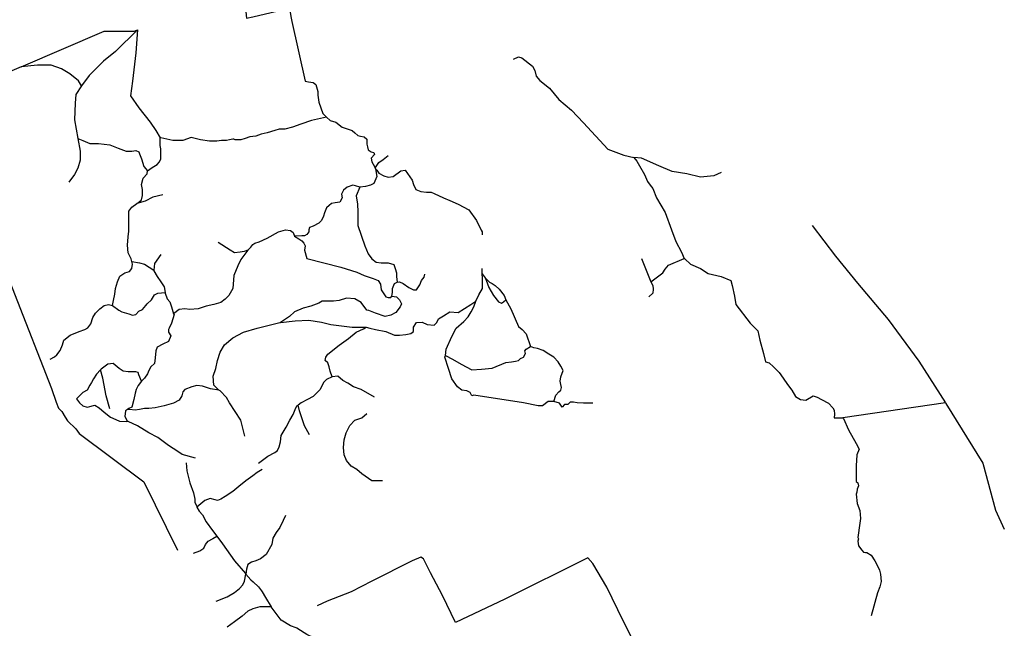
# Model space of a CAD drawing. Units: inches. Extents: x 479348 to 512744, y 6709092 to 6752822.
# Drawn here: x 492617 to 494180, y 6736865 to 6737831 of the extents above; entities that cross this region are included whole.
import ezdxf

# ---------------------------------------------------------------- set-up
doc = ezdxf.new("R2010")
doc.units = ezdxf.units.IN
doc.header["$MEASUREMENT"] = 0
doc.layers.add('DBO.Trails_Ski_2003', color=10, linetype='Continuous')

msp = doc.modelspace()

# ---------------------------------------------------------------- linework, layer by layer
at = {"layer": 'DBO.Trails_Ski_2003'}
for p, q in [((493603.85, 6737452.41), (493618.85, 6737415.41)), ((493603.85, 6737452.41), (493618.85, 6737415.41)), ((493350.9127, 6737427.5944), (493355.85, 6737421.41)), ((493350.9127, 6737427.5944), (493355.85, 6737421.41)), ((494086.85, 6737223.41), (493923.85, 6737199.41)), ((494086.85, 6737223.41), (493923.85, 6737199.41))]:
    msp.add_line(p, q, dxfattribs=at)
for points in [[(492867.2271, 6738143.8227), (492867.02, 6738142.63), (492859.05, 6738129.67), (492834.78, 6738089.51), (492953.76, 6738014.83), (492963.85, 6738008.41), (492961.9393, 6737999.8119), (492959.85, 6737990.41), (492965.7273, 6737937.9342), (492973.85, 6737865.41), (492976.85, 6737833.41), (492986.9718, 6737835.7916), (493044.85, 6737849.41), (493047.3365, 6737836.3559), (493048.85, 6737828.41), (493069.85, 6737733.41), (493075.3557, 6737732.5629), (493082.85, 6737731.41), (493086.85, 6737728.41), (493089.85, 6737717.41), (493089.85, 6737711.41), (493091.85, 6737700.41), (493097.85, 6737682.41), (493103.85, 6737676.41)], [(492867.2271, 6738143.8227), (492867.02, 6738142.63), (492859.05, 6738129.67), (492834.78, 6738089.51), (492953.76, 6738014.83), (492963.85, 6738008.41), (492961.9393, 6737999.8119), (492959.85, 6737990.41), (492965.7273, 6737937.9342), (492973.85, 6737865.41), (492976.85, 6737833.41), (492986.9718, 6737835.7916), (493044.85, 6737849.41), (493047.3365, 6737836.3559), (493048.85, 6737828.41), (493069.85, 6737733.41), (493075.3557, 6737732.5629), (493082.85, 6737731.41), (493086.85, 6737728.41), (493089.85, 6737717.41), (493089.85, 6737711.41), (493091.85, 6737700.41), (493097.85, 6737682.41), (493103.85, 6737676.41)], [(492618.85, 6737756.41), (492750.54, 6737812.94), (492798.26, 6737812.94), (492803.76, 6737814.78)], [(492618.85, 6737756.41), (492750.54, 6737812.94), (492798.26, 6737812.94), (492803.76, 6737814.78)], [(492803.76, 6737814.78), (492768.85, 6737780.41), (492749.85, 6737765.41), (492740.85, 6737756.41), (492726.85, 6737742.41), (492714.85, 6737726.41)], [(492803.76, 6737814.78), (492768.85, 6737780.41), (492749.85, 6737765.41), (492740.85, 6737756.41), (492726.85, 6737742.41), (492714.85, 6737726.41)], [(492803.76, 6737814.78), (492800.85, 6737778.41), (492795.85, 6737733.41), (492792.85, 6737710.41), (492805.85, 6737691.41), (492823.85, 6737668.41), (492832.85, 6737655.41), (492839.85, 6737643.41)], [(492803.76, 6737814.78), (492800.85, 6737778.41), (492795.85, 6737733.41), (492792.85, 6737710.41), (492805.85, 6737691.41), (492823.85, 6737668.41), (492832.85, 6737655.41), (492839.85, 6737643.41)], [(493400.85, 6737768.41), (493408.85, 6737772.41), (493413.85, 6737770.41), (493430.85, 6737757.41), (493434.85, 6737750.41), (493436.85, 6737741.41), (493442.85, 6737734.41), (493457.85, 6737722.41), (493472.85, 6737704.41), (493492.85, 6737687.41), (493511.85, 6737667.41), (493550.85, 6737625.41), (493575.85, 6737616.41), (493591.85, 6737612.41)], [(493400.85, 6737768.41), (493408.85, 6737772.41), (493413.85, 6737770.41), (493430.85, 6737757.41), (493434.85, 6737750.41), (493436.85, 6737741.41), (493442.85, 6737734.41), (493457.85, 6737722.41), (493472.85, 6737704.41), (493492.85, 6737687.41), (493511.85, 6737667.41), (493550.85, 6737625.41), (493575.85, 6737616.41), (493591.85, 6737612.41)], [(492618.85, 6737756.41), (492583.85, 6737741.41), (492554.85, 6737729.41), (492533.85, 6737720.41), (492505.85, 6737709.41), (492494.3329, 6737701.8813), (492489.91, 6737698.99)], [(492618.85, 6737756.41), (492583.85, 6737741.41), (492554.85, 6737729.41), (492533.85, 6737720.41), (492505.85, 6737709.41), (492494.3329, 6737701.8813), (492489.91, 6737698.99)], [(492714.85, 6737726.41), (492710.07, 6737734.26), (492696.46, 6737745.13), (492682.85, 6737753.29), (492666.52, 6737758.73), (492644.75, 6737758.73), (492618.85, 6737756.41)], [(492714.85, 6737726.41), (492710.07, 6737734.26), (492696.46, 6737745.13), (492682.85, 6737753.29), (492666.52, 6737758.73), (492644.75, 6737758.73), (492618.85, 6737756.41)], [(492714.85, 6737726.41), (492705.85, 6737712.41), (492704.85, 6737698.41), (492703.85, 6737672.41), (492708.85, 6737642.41)], [(492714.85, 6737726.41), (492705.85, 6737712.41), (492704.85, 6737698.41), (492703.85, 6737672.41), (492708.85, 6737642.41)], [(492489.91, 6737698.99), (492492.71, 6737691.84), (492608.301, 6737396.2846), (492667.03, 6737246.12), (492674.37, 6737224.11), (492678.04, 6737214.94), (492683.55, 6737209.44), (492689.05, 6737200.26), (492692.72, 6737194.76), (492705.57, 6737181.92), (492711.07, 6737174.58), (492813.83, 6737097.55), (492867.05, 6736989.32)], [(492489.91, 6737698.99), (492492.71, 6737691.84), (492608.301, 6737396.2846), (492667.03, 6737246.12), (492674.37, 6737224.11), (492678.04, 6737214.94), (492683.55, 6737209.44), (492689.05, 6737200.26), (492692.72, 6737194.76), (492705.57, 6737181.92), (492711.07, 6737174.58), (492813.83, 6737097.55), (492867.05, 6736989.32)], [(493103.85, 6737676.41), (493079.85, 6737671.41), (493062.85, 6737665.41), (493049.85, 6737660.41), (493037.85, 6737657.41), (493028.85, 6737657.41), (493021.85, 6737655.41), (493009.85, 6737651.41), (492999.85, 6737649.41), (492991.85, 6737646.41), (492981.85, 6737645.41), (492974.85, 6737642.41), (492967.85, 6737640.41), (492958.85, 6737640.41), (492956.85, 6737641.41), (492954.85, 6737641.41), (492949.85, 6737640.41), (492944.85, 6737639.41), (492936.85, 6737639.41), (492929.85, 6737638.41), (492917.85, 6737638.41), (492903.85, 6737640.41), (492888.85, 6737644.41), (492875.85, 6737639.41), (492859.85, 6737639.41), (492840.85, 6737643.41), (492839.85, 6737643.41)], [(493103.85, 6737676.41), (493079.85, 6737671.41), (493062.85, 6737665.41), (493049.85, 6737660.41), (493037.85, 6737657.41), (493028.85, 6737657.41), (493021.85, 6737655.41), (493009.85, 6737651.41), (492999.85, 6737649.41), (492991.85, 6737646.41), (492981.85, 6737645.41), (492974.85, 6737642.41), (492967.85, 6737640.41), (492958.85, 6737640.41), (492956.85, 6737641.41), (492954.85, 6737641.41), (492949.85, 6737640.41), (492944.85, 6737639.41), (492936.85, 6737639.41), (492929.85, 6737638.41), (492917.85, 6737638.41), (492903.85, 6737640.41), (492888.85, 6737644.41), (492875.85, 6737639.41), (492859.85, 6737639.41), (492840.85, 6737643.41), (492839.85, 6737643.41)], [(493103.85, 6737676.41), (493109.85, 6737671.41), (493118.85, 6737668.41), (493128.85, 6737660.41), (493144.85, 6737655.41), (493148.85, 6737651.41), (493153.85, 6737647.41), (493157.85, 6737646.41), (493163.85, 6737645.41), (493167.85, 6737641.41), (493167.85, 6737633.41), (493168.85, 6737629.41), (493169.85, 6737624.41), (493174.85, 6737621.41), (493178.85, 6737620.41), (493179.85, 6737617.41), (493174.85, 6737611.41), (493175.85, 6737605.41), (493179.85, 6737598.41), (493181.85, 6737594.41)], [(493103.85, 6737676.41), (493109.85, 6737671.41), (493118.85, 6737668.41), (493128.85, 6737660.41), (493144.85, 6737655.41), (493148.85, 6737651.41), (493153.85, 6737647.41), (493157.85, 6737646.41), (493163.85, 6737645.41), (493167.85, 6737641.41), (493167.85, 6737633.41), (493168.85, 6737629.41), (493169.85, 6737624.41), (493174.85, 6737621.41), (493178.85, 6737620.41), (493179.85, 6737617.41), (493174.85, 6737611.41), (493175.85, 6737605.41), (493179.85, 6737598.41), (493181.85, 6737594.41)], [(492708.85, 6737642.41), (492712.85, 6737622.41), (492712.85, 6737608.41), (492708.85, 6737595.41), (492703.85, 6737585.41), (492694.85, 6737573.41)], [(492708.85, 6737642.41), (492712.85, 6737622.41), (492712.85, 6737608.41), (492708.85, 6737595.41), (492703.85, 6737585.41), (492694.85, 6737573.41)], [(492708.85, 6737642.41), (492716.85, 6737639.41), (492727.85, 6737634.41), (492741.85, 6737634.41), (492759.85, 6737632.41), (492764.85, 6737630.41), (492772.85, 6737627.41), (492785.85, 6737622.41), (492794.85, 6737622.41), (492800.85, 6737623.41), (492805.85, 6737621.41), (492806.85, 6737618.41), (492809.85, 6737610.41), (492813.85, 6737598.41), (492819.85, 6737591.41)], [(492708.85, 6737642.41), (492716.85, 6737639.41), (492727.85, 6737634.41), (492741.85, 6737634.41), (492759.85, 6737632.41), (492764.85, 6737630.41), (492772.85, 6737627.41), (492785.85, 6737622.41), (492794.85, 6737622.41), (492800.85, 6737623.41), (492805.85, 6737621.41), (492806.85, 6737618.41), (492809.85, 6737610.41), (492813.85, 6737598.41), (492819.85, 6737591.41)], [(492819.85, 6737591.41), (492826.85, 6737596.41), (492834.85, 6737601.41), (492838.85, 6737605.41), (492840.85, 6737610.41), (492840.85, 6737618.41), (492840.85, 6737626.41), (492839.85, 6737631.41), (492839.85, 6737643.41)], [(492819.85, 6737591.41), (492826.85, 6737596.41), (492834.85, 6737601.41), (492838.85, 6737605.41), (492840.85, 6737610.41), (492840.85, 6737618.41), (492840.85, 6737626.41), (492839.85, 6737631.41), (492839.85, 6737643.41)], [(493181.85, 6737594.41), (493181.85, 6737596.41), (493186.85, 6737604.41), (493193.85, 6737609.41), (493201.85, 6737615.41)], [(493181.85, 6737594.41), (493181.85, 6737596.41), (493186.85, 6737604.41), (493193.85, 6737609.41), (493201.85, 6737615.41)], [(493730.85, 6737588.41), (493718.85, 6737583.41), (493697.85, 6737581.41), (493675.85, 6737586.41), (493652.85, 6737590.41), (493631.85, 6737599.41), (493603.85, 6737611.41), (493591.85, 6737612.41)], [(493730.85, 6737588.41), (493718.85, 6737583.41), (493697.85, 6737581.41), (493675.85, 6737586.41), (493652.85, 6737590.41), (493631.85, 6737599.41), (493603.85, 6737611.41), (493591.85, 6737612.41)], [(493591.85, 6737612.41), (493596.85, 6737606.41), (493600.85, 6737599.41), (493608.85, 6737585.41), (493613.85, 6737574.41), (493617.85, 6737568.41), (493621.85, 6737563.41), (493627.85, 6737548.41), (493641.85, 6737525.41), (493651.85, 6737497.41), (493658.85, 6737479.41), (493667.85, 6737462.41), (493671.85, 6737452.41)], [(493591.85, 6737612.41), (493596.85, 6737606.41), (493600.85, 6737599.41), (493608.85, 6737585.41), (493613.85, 6737574.41), (493617.85, 6737568.41), (493621.85, 6737563.41), (493627.85, 6737548.41), (493641.85, 6737525.41), (493651.85, 6737497.41), (493658.85, 6737479.41), (493667.85, 6737462.41), (493671.85, 6737452.41)], [(492802.85, 6737539.41), (492805.85, 6737541.41), (492809.85, 6737545.41), (492811.85, 6737552.41), (492811.85, 6737561.41), (492809.85, 6737569.41), (492812.85, 6737579.41), (492818.85, 6737586.41), (492819.85, 6737591.41)], [(492802.85, 6737539.41), (492805.85, 6737541.41), (492809.85, 6737545.41), (492811.85, 6737552.41), (492811.85, 6737561.41), (492809.85, 6737569.41), (492812.85, 6737579.41), (492818.85, 6737586.41), (492819.85, 6737591.41)], [(493181.85, 6737594.41), (493183.85, 6737582.41), (493178.85, 6737571.41), (493173.85, 6737568.41), (493165.85, 6737566.41), (493156.85, 6737565.41)], [(493181.85, 6737594.41), (493183.85, 6737582.41), (493178.85, 6737571.41), (493173.85, 6737568.41), (493165.85, 6737566.41), (493156.85, 6737565.41)], [(493181.85, 6737594.41), (493183.85, 6737592.41), (493186.85, 6737587.41), (493194.85, 6737583.41), (493201.85, 6737581.41), (493209.85, 6737582.41), (493221.85, 6737591.41), (493228.85, 6737592.41), (493239.85, 6737576.41), (493241.85, 6737569.41), (493245.85, 6737561.41), (493253.85, 6737558.41), (493262.85, 6737557.41), (493269.85, 6737557.41), (493274.85, 6737555.41), (493289.85, 6737548.41), (493299.85, 6737544.41), (493312.85, 6737538.41), (493329.85, 6737529.41), (493341.85, 6737512.41), (493349.4748, 6737497.1604), (493350.85, 6737494.41), (493351.1356, 6737489.5544)], [(493181.85, 6737594.41), (493183.85, 6737592.41), (493186.85, 6737587.41), (493194.85, 6737583.41), (493201.85, 6737581.41), (493209.85, 6737582.41), (493221.85, 6737591.41), (493228.85, 6737592.41), (493239.85, 6737576.41), (493241.85, 6737569.41), (493245.85, 6737561.41), (493253.85, 6737558.41), (493262.85, 6737557.41), (493269.85, 6737557.41), (493274.85, 6737555.41), (493289.85, 6737548.41), (493299.85, 6737544.41), (493312.85, 6737538.41), (493329.85, 6737529.41), (493341.85, 6737512.41), (493349.4748, 6737497.1604), (493350.85, 6737494.41), (493351.1356, 6737489.5544)], [(493156.85, 6737565.41), (493149.85, 6737567.41), (493145.85, 6737568.41), (493136.85, 6737565.41), (493130.85, 6737560.41), (493127.85, 6737554.41), (493128.85, 6737548.41), (493124.85, 6737541.41), (493117.85, 6737540.41), (493111.85, 6737539.41), (493107.85, 6737536.41), (493103.85, 6737532.41), (493100.85, 6737524.41), (493098.85, 6737519.41), (493095.85, 6737512.41), (493091.85, 6737508.41), (493082.85, 6737503.41), (493076.85, 6737501.41), (493075.85, 6737497.41), (493075.85, 6737494.41), (493072.85, 6737490.41), (493068.85, 6737488.41), (493064.85, 6737488.41), (493052.85, 6737487.41)], [(493156.85, 6737565.41), (493149.85, 6737567.41), (493145.85, 6737568.41), (493136.85, 6737565.41), (493130.85, 6737560.41), (493127.85, 6737554.41), (493128.85, 6737548.41), (493124.85, 6737541.41), (493117.85, 6737540.41), (493111.85, 6737539.41), (493107.85, 6737536.41), (493103.85, 6737532.41), (493100.85, 6737524.41), (493098.85, 6737519.41), (493095.85, 6737512.41), (493091.85, 6737508.41), (493082.85, 6737503.41), (493076.85, 6737501.41), (493075.85, 6737497.41), (493075.85, 6737494.41), (493072.85, 6737490.41), (493068.85, 6737488.41), (493064.85, 6737488.41), (493052.85, 6737487.41)], [(493156.85, 6737565.41), (493150.85, 6737551.41), (493152.85, 6737538.41), (493153.85, 6737526.41), (493153.85, 6737513.41), (493153.85, 6737504.41), (493164.85, 6737472.41), (493169.85, 6737459.41), (493175.85, 6737451.41), (493182.85, 6737446.41), (493190.85, 6737445.41), (493197.85, 6737445.41), (493201.85, 6737445.41), (493210.85, 6737442.41), (493212.85, 6737436.41), (493214.85, 6737429.41), (493214.85, 6737423.41), (493215.85, 6737414.41)], [(493156.85, 6737565.41), (493150.85, 6737551.41), (493152.85, 6737538.41), (493153.85, 6737526.41), (493153.85, 6737513.41), (493153.85, 6737504.41), (493164.85, 6737472.41), (493169.85, 6737459.41), (493175.85, 6737451.41), (493182.85, 6737446.41), (493190.85, 6737445.41), (493197.85, 6737445.41), (493201.85, 6737445.41), (493210.85, 6737442.41), (493212.85, 6737436.41), (493214.85, 6737429.41), (493214.85, 6737423.41), (493215.85, 6737414.41)], [(492843.85, 6737553.41), (492827.85, 6737549.41), (492815.85, 6737543.41), (492802.85, 6737539.41)], [(492843.85, 6737553.41), (492827.85, 6737549.41), (492815.85, 6737543.41), (492802.85, 6737539.41)], [(492794.85, 6737447.41), (492793.85, 6737451.41), (492788.85, 6737461.41), (492787.85, 6737473.41), (492788.85, 6737486.41), (492789.85, 6737495.41), (492789.85, 6737527.41), (492794.85, 6737533.41), (492802.85, 6737539.41)], [(492794.85, 6737447.41), (492793.85, 6737451.41), (492788.85, 6737461.41), (492787.85, 6737473.41), (492788.85, 6737486.41), (492789.85, 6737495.41), (492789.85, 6737527.41), (492794.85, 6737533.41), (492802.85, 6737539.41)], [(492978.85, 6737465.41), (492983.85, 6737470.41), (492986.85, 6737474.41), (492989.85, 6737476.41), (492996.85, 6737478.41), (493009.85, 6737484.41), (493027.85, 6737494.41), (493038.85, 6737497.41), (493046.85, 6737496.41), (493050.85, 6737493.41), (493052.85, 6737487.41)], [(492978.85, 6737465.41), (492983.85, 6737470.41), (492986.85, 6737474.41), (492989.85, 6737476.41), (492996.85, 6737478.41), (493009.85, 6737484.41), (493027.85, 6737494.41), (493038.85, 6737497.41), (493046.85, 6737496.41), (493050.85, 6737493.41), (493052.85, 6737487.41)], [(493875.2853, 6737504.3686), (493912.4, 6737455.87), (493946.86, 6737412.83), (493995.67, 6737355.44), (494044.48, 6737289.44), (494086.85, 6737223.41)], [(493875.2853, 6737504.3686), (493912.4, 6737455.87), (493946.86, 6737412.83), (493995.67, 6737355.44), (494044.48, 6737289.44), (494086.85, 6737223.41)], [(493052.85, 6737487.41), (493059.85, 6737483.41), (493064.85, 6737480.41), (493067.85, 6737476.41), (493069.85, 6737472.41), (493068.85, 6737465.41), (493072.85, 6737452.41), (493126.85, 6737438.41), (493151.85, 6737430.41), (493163.85, 6737425.41), (493177.85, 6737420.41), (493185.85, 6737417.41), (493189.85, 6737411.41), (493190.85, 6737402.41), (493197.85, 6737391.41), (493201.85, 6737390.41), (493205.85, 6737390.41), (493207.85, 6737392.41)], [(493052.85, 6737487.41), (493059.85, 6737483.41), (493064.85, 6737480.41), (493067.85, 6737476.41), (493069.85, 6737472.41), (493068.85, 6737465.41), (493072.85, 6737452.41), (493126.85, 6737438.41), (493151.85, 6737430.41), (493163.85, 6737425.41), (493177.85, 6737420.41), (493185.85, 6737417.41), (493189.85, 6737411.41), (493190.85, 6737402.41), (493197.85, 6737391.41), (493201.85, 6737390.41), (493205.85, 6737390.41), (493207.85, 6737392.41)], [(492978.85, 6737465.41), (492967.85, 6737450.41), (492962.85, 6737440.41), (492956.85, 6737425.41), (492954.85, 6737404.41), (492948.85, 6737393.41), (492942.85, 6737387.41), (492935.85, 6737382.41), (492924.85, 6737379.41), (492912.85, 6737376.41), (492899.85, 6737372.41), (492886.85, 6737371.41), (492878.85, 6737372.41), (492869.85, 6737371.41), (492860.85, 6737364.41)], [(492978.85, 6737465.41), (492967.85, 6737450.41), (492962.85, 6737440.41), (492956.85, 6737425.41), (492954.85, 6737404.41), (492948.85, 6737393.41), (492942.85, 6737387.41), (492935.85, 6737382.41), (492924.85, 6737379.41), (492912.85, 6737376.41), (492899.85, 6737372.41), (492886.85, 6737371.41), (492878.85, 6737372.41), (492869.85, 6737371.41), (492860.85, 6737364.41)], [(492978.85, 6737465.41), (492972.85, 6737463.41), (492966.85, 6737462.41), (492957.85, 6737461.41), (492950.85, 6737465.41), (492931.85, 6737477.41)], [(492978.85, 6737465.41), (492972.85, 6737463.41), (492966.85, 6737462.41), (492957.85, 6737461.41), (492950.85, 6737465.41), (492931.85, 6737477.41)], [(492840.85, 6737458.41), (492830.85, 6737444.41), (492829.85, 6737433.41)], [(492840.85, 6737458.41), (492830.85, 6737444.41), (492829.85, 6737433.41)], [(493618.85, 6737415.41), (493637.85, 6737429.41), (493641.85, 6737435.41), (493646.85, 6737441.41), (493671.85, 6737452.41)], [(493618.85, 6737415.41), (493637.85, 6737429.41), (493641.85, 6737435.41), (493646.85, 6737441.41), (493671.85, 6737452.41)], [(493671.85, 6737452.41), (493672.85, 6737451.41), (493681.85, 6737443.41), (493697.85, 6737436.41), (493709.85, 6737428.41), (493730.85, 6737423.41), (493745.85, 6737417.41), (493747.85, 6737409.41), (493751.85, 6737392.41), (493753.85, 6737379.41), (493776.85, 6737349.41), (493788.85, 6737337.41), (493791.85, 6737322.41), (493797.85, 6737301.41), (493800.85, 6737288.41), (493806.85, 6737286.41), (493813.85, 6737280.41), (493822.85, 6737271.41), (493828.85, 6737262.41), (493835.85, 6737252.41), (493842.85, 6737243.41), (493848.85, 6737233.41), (493856.85, 6737228.41), (493864.85, 6737227.41), (493876.85, 6737234.41), (493882.85, 6737232.41), (493889.85, 6737228.41), (493900.85, 6737222.41), (493907.85, 6737215.41), (493909.85, 6737211.41), (493910.85, 6737205.41), (493909.85, 6737199.41), (493923.85, 6737199.41)], [(493671.85, 6737452.41), (493672.85, 6737451.41), (493681.85, 6737443.41), (493697.85, 6737436.41), (493709.85, 6737428.41), (493730.85, 6737423.41), (493745.85, 6737417.41), (493747.85, 6737409.41), (493751.85, 6737392.41), (493753.85, 6737379.41), (493776.85, 6737349.41), (493788.85, 6737337.41), (493791.85, 6737322.41), (493797.85, 6737301.41), (493800.85, 6737288.41), (493806.85, 6737286.41), (493813.85, 6737280.41), (493822.85, 6737271.41), (493828.85, 6737262.41), (493835.85, 6737252.41), (493842.85, 6737243.41), (493848.85, 6737233.41), (493856.85, 6737228.41), (493864.85, 6737227.41), (493876.85, 6737234.41), (493882.85, 6737232.41), (493889.85, 6737228.41), (493900.85, 6737222.41), (493907.85, 6737215.41), (493909.85, 6737211.41), (493910.85, 6737205.41), (493909.85, 6737199.41), (493923.85, 6737199.41)], [(492763.85, 6737377.41), (492765.85, 6737385.41), (492767.85, 6737395.41), (492768.85, 6737404.41), (492771.85, 6737415.41), (492775.85, 6737424.41), (492783.85, 6737429.41), (492790.85, 6737431.41), (492794.85, 6737436.41), (492795.85, 6737443.41), (492794.85, 6737447.41)], [(492763.85, 6737377.41), (492765.85, 6737385.41), (492767.85, 6737395.41), (492768.85, 6737404.41), (492771.85, 6737415.41), (492775.85, 6737424.41), (492783.85, 6737429.41), (492790.85, 6737431.41), (492794.85, 6737436.41), (492795.85, 6737443.41), (492794.85, 6737447.41)], [(492794.85, 6737447.41), (492806.85, 6737445.41), (492814.85, 6737443.41), (492829.85, 6737433.41)], [(492794.85, 6737447.41), (492806.85, 6737445.41), (492814.85, 6737443.41), (492829.85, 6737433.41)], [(493350.9127, 6737427.5944), (493350.85, 6737428.41), (493350.85, 6737436.4004)], [(493350.9127, 6737427.5944), (493350.85, 6737428.41), (493350.85, 6737436.4004)], [(492829.85, 6737433.41), (492829.85, 6737432.41), (492834.85, 6737423.41), (492840.85, 6737415.41), (492845.85, 6737407.41), (492847.85, 6737398.41)], [(492829.85, 6737433.41), (492829.85, 6737432.41), (492834.85, 6737423.41), (492840.85, 6737415.41), (492845.85, 6737407.41), (492847.85, 6737398.41)], [(493215.85, 6737414.41), (493219.85, 6737415.41), (493225.85, 6737412.41), (493234.85, 6737406.41), (493241.85, 6737402.41), (493246.85, 6737402.41), (493248.85, 6737405.41), (493251.85, 6737410.41), (493254.85, 6737417.41), (493258.85, 6737422.41), (493259.85, 6737427.41)], [(493215.85, 6737414.41), (493219.85, 6737415.41), (493225.85, 6737412.41), (493234.85, 6737406.41), (493241.85, 6737402.41), (493246.85, 6737402.41), (493248.85, 6737405.41), (493251.85, 6737410.41), (493254.85, 6737417.41), (493258.85, 6737422.41), (493259.85, 6737427.41)], [(493340.85, 6737384.41), (493345.85, 6737394.41), (493351.85, 6737404.41), (493351.85, 6737415.41), (493351.425, 6737420.9345), (493350.9127, 6737427.5944)], [(493340.85, 6737384.41), (493345.85, 6737394.41), (493351.85, 6737404.41), (493351.85, 6737415.41), (493351.425, 6737420.9345), (493350.9127, 6737427.5944)], [(493355.85, 6737421.41), (493357.3118, 6737417.7554), (493361.85, 6737406.41), (493368.85, 6737393.41), (493376.85, 6737383.41), (493381.85, 6737381.41), (493384.85, 6737383.41), (493388.85, 6737386.41)], [(493355.85, 6737421.41), (493357.3118, 6737417.7554), (493361.85, 6737406.41), (493368.85, 6737393.41), (493376.85, 6737383.41), (493381.85, 6737381.41), (493384.85, 6737383.41), (493388.85, 6737386.41)], [(493355.85, 6737421.41), (493361.2917, 6737415.9683), (493362.85, 6737414.41), (493366.85, 6737412.41), (493371.85, 6737409.41), (493377.85, 6737403.41), (493385.85, 6737393.41), (493388.85, 6737386.41)], [(493355.85, 6737421.41), (493361.2917, 6737415.9683), (493362.85, 6737414.41), (493366.85, 6737412.41), (493371.85, 6737409.41), (493377.85, 6737403.41), (493385.85, 6737393.41), (493388.85, 6737386.41)], [(493207.85, 6737392.41), (493208.85, 6737398.41), (493208.85, 6737404.41), (493211.85, 6737412.41), (493215.85, 6737414.41)], [(493207.85, 6737392.41), (493208.85, 6737398.41), (493208.85, 6737404.41), (493211.85, 6737412.41), (493215.85, 6737414.41)], [(493618.85, 6737415.41), (493621.85, 6737409.41), (493622.85, 6737403.41), (493621.85, 6737397.41), (493615.85, 6737391.41)], [(493618.85, 6737415.41), (493621.85, 6737409.41), (493622.85, 6737403.41), (493621.85, 6737397.41), (493615.85, 6737391.41)], [(492763.85, 6737377.41), (492773.85, 6737370.41), (492778.85, 6737367.41), (492789.85, 6737364.41), (492795.85, 6737362.41), (492800.85, 6737363.41), (492805.85, 6737368.41), (492811.85, 6737371.41), (492816.85, 6737377.41), (492818.85, 6737380.41), (492825.85, 6737386.41), (492830.85, 6737394.41), (492835.85, 6737397.41), (492847.85, 6737398.41)], [(492763.85, 6737377.41), (492773.85, 6737370.41), (492778.85, 6737367.41), (492789.85, 6737364.41), (492795.85, 6737362.41), (492800.85, 6737363.41), (492805.85, 6737368.41), (492811.85, 6737371.41), (492816.85, 6737377.41), (492818.85, 6737380.41), (492825.85, 6737386.41), (492830.85, 6737394.41), (492835.85, 6737397.41), (492847.85, 6737398.41)], [(492847.85, 6737398.41), (492847.85, 6737397.41), (492850.85, 6737388.41), (492854.85, 6737383.41), (492857.85, 6737375.41), (492860.85, 6737364.41)], [(492847.85, 6737398.41), (492847.85, 6737397.41), (492850.85, 6737388.41), (492854.85, 6737383.41), (492857.85, 6737375.41), (492860.85, 6737364.41)], [(493207.85, 6737392.41), (493214.85, 6737391.41), (493219.85, 6737386.41), (493222.85, 6737380.41), (493220.85, 6737375.41), (493213.85, 6737366.41), (493205.85, 6737362.41), (493196.85, 6737360.41), (493181.85, 6737365.41), (493170.85, 6737369.41), (493167.85, 6737370.41), (493158.85, 6737382.41), (493148.85, 6737388.41), (493135.85, 6737389.41), (493123.85, 6737385.41), (493114.85, 6737384.41), (493096.85, 6737384.41), (493091.85, 6737381.41), (493078.85, 6737376.41), (493066.85, 6737373.41), (493052.85, 6737367.41), (493044.85, 6737360.41), (493030.85, 6737350.41)], [(493207.85, 6737392.41), (493214.85, 6737391.41), (493219.85, 6737386.41), (493222.85, 6737380.41), (493220.85, 6737375.41), (493213.85, 6737366.41), (493205.85, 6737362.41), (493196.85, 6737360.41), (493181.85, 6737365.41), (493170.85, 6737369.41), (493167.85, 6737370.41), (493158.85, 6737382.41), (493148.85, 6737388.41), (493135.85, 6737389.41), (493123.85, 6737385.41), (493114.85, 6737384.41), (493096.85, 6737384.41), (493091.85, 6737381.41), (493078.85, 6737376.41), (493066.85, 6737373.41), (493052.85, 6737367.41), (493044.85, 6737360.41), (493030.85, 6737350.41)], [(492664.85, 6737292.41), (492671.85, 6737296.41), (492675.85, 6737299.41), (492680.85, 6737306.41), (492684.85, 6737315.41), (492686.85, 6737322.41), (492696.85, 6737330.41), (492710.85, 6737336.41), (492719.85, 6737339.41), (492724.85, 6737342.41), (492729.85, 6737348.41), (492732.85, 6737358.41), (492736.85, 6737365.41), (492743.85, 6737372.41), (492750.85, 6737377.41), (492757.85, 6737379.41), (492763.85, 6737377.41)], [(492664.85, 6737292.41), (492671.85, 6737296.41), (492675.85, 6737299.41), (492680.85, 6737306.41), (492684.85, 6737315.41), (492686.85, 6737322.41), (492696.85, 6737330.41), (492710.85, 6737336.41), (492719.85, 6737339.41), (492724.85, 6737342.41), (492729.85, 6737348.41), (492732.85, 6737358.41), (492736.85, 6737365.41), (492743.85, 6737372.41), (492750.85, 6737377.41), (492757.85, 6737379.41), (492763.85, 6737377.41)], [(493166.85, 6737343.41), (493172.85, 6737341.41), (493181.85, 6737339.41), (493197.85, 6737336.41), (493211.85, 6737330.41), (493219.85, 6737330.41), (493229.85, 6737331.41), (493237.85, 6737333.41), (493241.85, 6737336.41), (493241.85, 6737343.41), (493246.85, 6737350.41), (493255.85, 6737351.41), (493263.85, 6737347.41), (493274.85, 6737346.41), (493278.85, 6737350.41), (493281.85, 6737356.41), (493289.85, 6737361.41), (493299.85, 6737367.41), (493312.85, 6737366.41), (493332.85, 6737379.41), (493340.85, 6737384.41)], [(493166.85, 6737343.41), (493172.85, 6737341.41), (493181.85, 6737339.41), (493197.85, 6737336.41), (493211.85, 6737330.41), (493219.85, 6737330.41), (493229.85, 6737331.41), (493237.85, 6737333.41), (493241.85, 6737336.41), (493241.85, 6737343.41), (493246.85, 6737350.41), (493255.85, 6737351.41), (493263.85, 6737347.41), (493274.85, 6737346.41), (493278.85, 6737350.41), (493281.85, 6737356.41), (493289.85, 6737361.41), (493299.85, 6737367.41), (493312.85, 6737366.41), (493332.85, 6737379.41), (493340.85, 6737384.41)], [(493292.85, 6737298.41), (493293.85, 6737308.41), (493302.85, 6737328.41), (493309.85, 6737341.41), (493321.85, 6737352.41), (493328.85, 6737359.41), (493333.85, 6737367.41), (493337.85, 6737375.41), (493340.85, 6737384.41)], [(493292.85, 6737298.41), (493293.85, 6737308.41), (493302.85, 6737328.41), (493309.85, 6737341.41), (493321.85, 6737352.41), (493328.85, 6737359.41), (493333.85, 6737367.41), (493337.85, 6737375.41), (493340.85, 6737384.41)], [(493388.85, 6737386.41), (493396.85, 6737372.41), (493408.85, 6737344.41), (493414.85, 6737339.41), (493420.85, 6737332.41), (493427.85, 6737312.41)], [(493388.85, 6737386.41), (493396.85, 6737372.41), (493408.85, 6737344.41), (493414.85, 6737339.41), (493420.85, 6737332.41), (493427.85, 6737312.41)], [(492860.85, 6737364.41), (492861.85, 6737363.41), (492857.85, 6737349.41), (492853.85, 6737341.41), (492852.85, 6737339.41), (492852.85, 6737335.41), (492856.85, 6737329.41), (492852.85, 6737320.41), (492843.85, 6737316.41), (492834.85, 6737311.41), (492832.85, 6737305.41), (492831.85, 6737294.41), (492830.85, 6737285.41), (492824.85, 6737280.41), (492821.85, 6737274.41), (492819.85, 6737269.41), (492814.85, 6737262.41), (492809.85, 6737257.41)], [(492860.85, 6737364.41), (492861.85, 6737363.41), (492857.85, 6737349.41), (492853.85, 6737341.41), (492852.85, 6737339.41), (492852.85, 6737335.41), (492856.85, 6737329.41), (492852.85, 6737320.41), (492843.85, 6737316.41), (492834.85, 6737311.41), (492832.85, 6737305.41), (492831.85, 6737294.41), (492830.85, 6737285.41), (492824.85, 6737280.41), (492821.85, 6737274.41), (492819.85, 6737269.41), (492814.85, 6737262.41), (492809.85, 6737257.41)], [(492932.85, 6737243.41), (492924.85, 6737251.41), (492923.85, 6737265.41), (492927.85, 6737277.41), (492930.85, 6737290.41), (492934.85, 6737303.41), (492941.85, 6737315.41), (492954.85, 6737326.41), (492971.85, 6737335.41), (492993.85, 6737341.41), (493012.85, 6737346.41), (493029.85, 6737350.41), (493030.85, 6737350.41)], [(492932.85, 6737243.41), (492924.85, 6737251.41), (492923.85, 6737265.41), (492927.85, 6737277.41), (492930.85, 6737290.41), (492934.85, 6737303.41), (492941.85, 6737315.41), (492954.85, 6737326.41), (492971.85, 6737335.41), (492993.85, 6737341.41), (493012.85, 6737346.41), (493029.85, 6737350.41), (493030.85, 6737350.41)], [(493030.85, 6737350.41), (493053.85, 6737353.41), (493075.85, 6737354.41), (493095.85, 6737351.41), (493110.85, 6737347.41), (493127.85, 6737345.41), (493144.85, 6737343.41), (493154.85, 6737343.41), (493162.85, 6737343.41), (493166.85, 6737343.41)], [(493030.85, 6737350.41), (493053.85, 6737353.41), (493075.85, 6737354.41), (493095.85, 6737351.41), (493110.85, 6737347.41), (493127.85, 6737345.41), (493144.85, 6737343.41), (493154.85, 6737343.41), (493162.85, 6737343.41), (493166.85, 6737343.41)], [(493112.85, 6737264.41), (493109.85, 6737273.41), (493107.85, 6737280.41), (493105.85, 6737286.41), (493101.85, 6737290.41), (493102.85, 6737295.41), (493105.85, 6737300.41), (493123.85, 6737314.41), (493138.85, 6737325.41), (493150.85, 6737335.41), (493162.85, 6737340.41), (493166.85, 6737343.41)], [(493112.85, 6737264.41), (493109.85, 6737273.41), (493107.85, 6737280.41), (493105.85, 6737286.41), (493101.85, 6737290.41), (493102.85, 6737295.41), (493105.85, 6737300.41), (493123.85, 6737314.41), (493138.85, 6737325.41), (493150.85, 6737335.41), (493162.85, 6737340.41), (493166.85, 6737343.41)], [(493292.85, 6737298.41), (493303.85, 6737292.41), (493317.85, 6737284.41), (493334.85, 6737275.41), (493349.85, 6737276.41), (493366.85, 6737278.41), (493388.85, 6737287.41), (493397.85, 6737288.41), (493403.85, 6737289.41), (493408.85, 6737290.41), (493411.85, 6737293.41), (493416.85, 6737295.41), (493419.85, 6737301.41), (493418.85, 6737305.41), (493420.85, 6737308.41), (493427.85, 6737312.41)], [(493292.85, 6737298.41), (493303.85, 6737292.41), (493317.85, 6737284.41), (493334.85, 6737275.41), (493349.85, 6737276.41), (493366.85, 6737278.41), (493388.85, 6737287.41), (493397.85, 6737288.41), (493403.85, 6737289.41), (493408.85, 6737290.41), (493411.85, 6737293.41), (493416.85, 6737295.41), (493419.85, 6737301.41), (493418.85, 6737305.41), (493420.85, 6737308.41), (493427.85, 6737312.41)], [(493464.85, 6737225.41), (493467.85, 6737235.41), (493472.85, 6737240.41), (493475.85, 6737243.41), (493476.85, 6737247.41), (493475.85, 6737252.41), (493474.85, 6737257.41), (493475.85, 6737264.41), (493479.85, 6737274.41), (493475.85, 6737281.41), (493471.85, 6737288.41), (493464.85, 6737295.41), (493456.85, 6737300.41), (493447.85, 6737306.41), (493438.85, 6737309.41), (493432.85, 6737310.41), (493427.85, 6737312.41)], [(493464.85, 6737225.41), (493467.85, 6737235.41), (493472.85, 6737240.41), (493475.85, 6737243.41), (493476.85, 6737247.41), (493475.85, 6737252.41), (493474.85, 6737257.41), (493475.85, 6737264.41), (493479.85, 6737274.41), (493475.85, 6737281.41), (493471.85, 6737288.41), (493464.85, 6737295.41), (493456.85, 6737300.41), (493447.85, 6737306.41), (493438.85, 6737309.41), (493432.85, 6737310.41), (493427.85, 6737312.41)], [(493464.85, 6737225.41), (493463.85, 6737225.41), (493455.85, 6737225.41), (493446.85, 6737218.41), (493439.85, 6737218.41), (493416.85, 6737223.41), (493337.85, 6737235.41), (493334.85, 6737234.41), (493331.85, 6737239.41), (493326.85, 6737242.41), (493318.85, 6737243.41), (493311.85, 6737248.41), (493302.85, 6737261.41), (493297.85, 6737277.41), (493291.85, 6737295.41), (493292.85, 6737298.41)], [(493464.85, 6737225.41), (493463.85, 6737225.41), (493455.85, 6737225.41), (493446.85, 6737218.41), (493439.85, 6737218.41), (493416.85, 6737223.41), (493337.85, 6737235.41), (493334.85, 6737234.41), (493331.85, 6737239.41), (493326.85, 6737242.41), (493318.85, 6737243.41), (493311.85, 6737248.41), (493302.85, 6737261.41), (493297.85, 6737277.41), (493291.85, 6737295.41), (493292.85, 6737298.41)], [(492809.85, 6737257.41), (492805.85, 6737267.41), (492804.85, 6737271.41), (492800.85, 6737272.41), (492792.85, 6737272.41), (492788.85, 6737272.41), (492780.85, 6737273.41), (492774.85, 6737277.41), (492764.85, 6737285.41), (492756.85, 6737284.41), (492745.85, 6737276.41), (492744.85, 6737275.41)], [(492809.85, 6737257.41), (492805.85, 6737267.41), (492804.85, 6737271.41), (492800.85, 6737272.41), (492792.85, 6737272.41), (492788.85, 6737272.41), (492780.85, 6737273.41), (492774.85, 6737277.41), (492764.85, 6737285.41), (492756.85, 6737284.41), (492745.85, 6737276.41), (492744.85, 6737275.41)], [(492744.85, 6737275.41), (492738.85, 6737268.41), (492733.85, 6737261.41), (492730.85, 6737255.41), (492727.85, 6737251.41), (492723.85, 6737243.41), (492716.85, 6737239.41), (492711.85, 6737234.41), (492710.6924, 6737233.2524), (492706.85, 6737229.41), (492711.85, 6737223.41), (492716.85, 6737218.41), (492723.85, 6737216.41), (492727.85, 6737217.41), (492733.9446, 6737218.9337), (492735.85, 6737219.41), (492742.85, 6737215.41), (492750.6994, 6737208.5418), (492760.85, 6737200.41), (492773.85, 6737194.41), (492775.3256, 6737194.2965), (492786.85, 6737193.41)], [(492744.85, 6737275.41), (492738.85, 6737268.41), (492733.85, 6737261.41), (492730.85, 6737255.41), (492727.85, 6737251.41), (492723.85, 6737243.41), (492716.85, 6737239.41), (492711.85, 6737234.41), (492710.6924, 6737233.2524), (492706.85, 6737229.41), (492711.85, 6737223.41), (492716.85, 6737218.41), (492723.85, 6737216.41), (492727.85, 6737217.41), (492733.9446, 6737218.9337), (492735.85, 6737219.41), (492742.85, 6737215.41), (492750.6994, 6737208.5418), (492760.85, 6737200.41), (492773.85, 6737194.41), (492775.3256, 6737194.2965), (492786.85, 6737193.41)], [(492759.85, 6737213.41), (492753.85, 6737234.41), (492748.85, 6737262.41), (492744.85, 6737275.41)], [(492759.85, 6737213.41), (492753.85, 6737234.41), (492748.85, 6737262.41), (492744.85, 6737275.41)], [(493112.85, 6737264.41), (493103.85, 6737260.41), (493098.85, 6737255.41), (493093.85, 6737244.41), (493087.85, 6737238.41), (493082.85, 6737233.41), (493073.85, 6737228.41), (493063.85, 6737223.41), (493058.85, 6737219.41)], [(493112.85, 6737264.41), (493103.85, 6737260.41), (493098.85, 6737255.41), (493093.85, 6737244.41), (493087.85, 6737238.41), (493082.85, 6737233.41), (493073.85, 6737228.41), (493063.85, 6737223.41), (493058.85, 6737219.41)], [(493179.85, 6737232.41), (493158.85, 6737244.41), (493146.85, 6737248.41), (493137.85, 6737254.41), (493129.85, 6737258.41), (493121.85, 6737265.41), (493112.85, 6737264.41)], [(493179.85, 6737232.41), (493158.85, 6737244.41), (493146.85, 6737248.41), (493137.85, 6737254.41), (493129.85, 6737258.41), (493121.85, 6737265.41), (493112.85, 6737264.41)], [(492809.85, 6737257.41), (492804.85, 6737250.41), (492801.85, 6737244.41), (492799.85, 6737238.41), (492797.85, 6737228.41), (492794.85, 6737216.41), (492789.85, 6737214.41), (492787.85, 6737212.41)], [(492809.85, 6737257.41), (492804.85, 6737250.41), (492801.85, 6737244.41), (492799.85, 6737238.41), (492797.85, 6737228.41), (492794.85, 6737216.41), (492789.85, 6737214.41), (492787.85, 6737212.41)], [(492932.85, 6737243.41), (492919.85, 6737245.41), (492906.85, 6737249.41), (492897.85, 6737250.41), (492889.85, 6737248.41), (492878.85, 6737244.41), (492875.85, 6737240.41), (492873.85, 6737234.41), (492869.85, 6737227.41), (492860.85, 6737222.41), (492845.85, 6737218.41), (492831.85, 6737215.41), (492821.85, 6737214.41), (492814.85, 6737214.41), (492806.85, 6737212.41), (492799.85, 6737211.41), (492790.85, 6737212.41), (492787.85, 6737212.41)], [(492932.85, 6737243.41), (492919.85, 6737245.41), (492906.85, 6737249.41), (492897.85, 6737250.41), (492889.85, 6737248.41), (492878.85, 6737244.41), (492875.85, 6737240.41), (492873.85, 6737234.41), (492869.85, 6737227.41), (492860.85, 6737222.41), (492845.85, 6737218.41), (492831.85, 6737215.41), (492821.85, 6737214.41), (492814.85, 6737214.41), (492806.85, 6737212.41), (492799.85, 6737211.41), (492790.85, 6737212.41), (492787.85, 6737212.41)], [(492974.0377, 6737170.0785), (492967.85, 6737195.41), (492949.85, 6737223.41), (492944.85, 6737231.41), (492934.85, 6737242.41), (492932.85, 6737243.41)], [(492974.0377, 6737170.0785), (492967.85, 6737195.41), (492949.85, 6737223.41), (492944.85, 6737231.41), (492934.85, 6737242.41), (492932.85, 6737243.41)], [(492996.1201, 6737127.2272), (493010.85, 6737138.41), (493021.85, 6737144.41), (493025.85, 6737147.41), (493028.85, 6737153.41), (493030.85, 6737161.41), (493031.85, 6737171.41), (493039.85, 6737184.41), (493045.85, 6737195.41), (493050.85, 6737204.41), (493053.85, 6737212.41), (493056.85, 6737218.41), (493058.85, 6737219.41)], [(492996.1201, 6737127.2272), (493010.85, 6737138.41), (493021.85, 6737144.41), (493025.85, 6737147.41), (493028.85, 6737153.41), (493030.85, 6737161.41), (493031.85, 6737171.41), (493039.85, 6737184.41), (493045.85, 6737195.41), (493050.85, 6737204.41), (493053.85, 6737212.41), (493056.85, 6737218.41), (493058.85, 6737219.41)], [(493076.85, 6737172.41), (493068.85, 6737186.41), (493060.85, 6737210.41), (493058.85, 6737219.41)], [(493076.85, 6737172.41), (493068.85, 6737186.41), (493060.85, 6737210.41), (493058.85, 6737219.41)], [(493526.85, 6737222.41), (493511.85, 6737222.41), (493501.85, 6737223.41), (493495.85, 6737224.41), (493490.85, 6737224.41), (493486.85, 6737220.41), (493481.85, 6737220.41), (493477.85, 6737216.41), (493473.85, 6737222.41), (493464.85, 6737225.41)], [(493526.85, 6737222.41), (493511.85, 6737222.41), (493501.85, 6737223.41), (493495.85, 6737224.41), (493490.85, 6737224.41), (493486.85, 6737220.41), (493481.85, 6737220.41), (493477.85, 6737216.41), (493473.85, 6737222.41), (493464.85, 6737225.41)], [(494086.85, 6737223.41), (494087.5043, 6737222.3544), (494146.42, 6737127.31), (494166.52, 6737052.7), (494180.2634, 6737022.4856)], [(494086.85, 6737223.41), (494087.5043, 6737222.3544), (494146.42, 6737127.31), (494166.52, 6737052.7), (494180.2634, 6737022.4856)], [(492787.85, 6737212.41), (492784.85, 6737210.41), (492783.85, 6737201.41), (492786.85, 6737195.41), (492786.85, 6737193.41)], [(492787.85, 6737212.41), (492784.85, 6737210.41), (492783.85, 6737201.41), (492786.85, 6737195.41), (492786.85, 6737193.41)], [(493192.85, 6737099.41), (493175.85, 6737099.41), (493159.85, 6737110.41), (493151.85, 6737117.41), (493142.85, 6737122.41), (493135.85, 6737131.41), (493131.85, 6737140.41), (493130.85, 6737152.41), (493131.85, 6737164.41), (493134.85, 6737175.41), (493140.85, 6737187.41), (493148.85, 6737195.41), (493159.85, 6737199.41), (493167.85, 6737206.41)], [(493192.85, 6737099.41), (493175.85, 6737099.41), (493159.85, 6737110.41), (493151.85, 6737117.41), (493142.85, 6737122.41), (493135.85, 6737131.41), (493131.85, 6737140.41), (493130.85, 6737152.41), (493131.85, 6737164.41), (493134.85, 6737175.41), (493140.85, 6737187.41), (493148.85, 6737195.41), (493159.85, 6737199.41), (493167.85, 6737206.41)], [(493923.85, 6737199.41), (493924.85, 6737198.41), (493932.85, 6737180.41), (493944.85, 6737158.41), (493949.85, 6737149.41), (493945.85, 6737140.41), (493944.85, 6737123.41), (493944.85, 6737105.41), (493944.85, 6737098.41), (493947.85, 6737096.41), (493948.85, 6737091.41), (493946.85, 6737086.41), (493945.85, 6737081.41), (493944.85, 6737078.41), (493946.85, 6737063.41), (493950.85, 6737052.41), (493951.85, 6737039.41), (493950.85, 6737032.41), (493947.85, 6737009.41), (493948.85, 6737007.41), (493947.85, 6737003.41), (493948.85, 6736996.41), (493953.85, 6736989.41), (493956.85, 6736986.41), (493959.85, 6736985.41), (493961.85, 6736985.41), (493968.85, 6736981.41), (493974.85, 6736972.41), (493978.85, 6736964.41), (493981.85, 6736957.41), (493983.85, 6736951.41), (493984.85, 6736939.41), (493982.85, 6736931.41), (493978.85, 6736921.41), (493968.85, 6736885.41)], [(493923.85, 6737199.41), (493924.85, 6737198.41), (493932.85, 6737180.41), (493944.85, 6737158.41), (493949.85, 6737149.41), (493945.85, 6737140.41), (493944.85, 6737123.41), (493944.85, 6737105.41), (493944.85, 6737098.41), (493947.85, 6737096.41), (493948.85, 6737091.41), (493946.85, 6737086.41), (493945.85, 6737081.41), (493944.85, 6737078.41), (493946.85, 6737063.41), (493950.85, 6737052.41), (493951.85, 6737039.41), (493950.85, 6737032.41), (493947.85, 6737009.41), (493948.85, 6737007.41), (493947.85, 6737003.41), (493948.85, 6736996.41), (493953.85, 6736989.41), (493956.85, 6736986.41), (493959.85, 6736985.41), (493961.85, 6736985.41), (493968.85, 6736981.41), (493974.85, 6736972.41), (493978.85, 6736964.41), (493981.85, 6736957.41), (493983.85, 6736951.41), (493984.85, 6736939.41), (493982.85, 6736931.41), (493978.85, 6736921.41), (493968.85, 6736885.41)], [(492895.7929, 6737135.1856), (492874.85, 6737141.41), (492867.7725, 6737145.9139), (492852.85, 6737155.41), (492835.85, 6737168.41), (492821.85, 6737175.41), (492803.85, 6737186.41), (492788.85, 6737193.41), (492786.85, 6737193.41)], [(492895.7929, 6737135.1856), (492874.85, 6737141.41), (492867.7725, 6737145.9139), (492852.85, 6737155.41), (492835.85, 6737168.41), (492821.85, 6737175.41), (492803.85, 6737186.41), (492788.85, 6737193.41), (492786.85, 6737193.41)], [(492880.8788, 6737128.0357), (492881.85, 6737115.41), (492886.85, 6737096.41), (492892.85, 6737080.41), (492894.85, 6737070.41), (492894.85, 6737065.41), (492897.85, 6737058.41), (492897.85, 6737057.41)], [(492880.8788, 6737128.0357), (492881.85, 6737115.41), (492886.85, 6737096.41), (492892.85, 6737080.41), (492894.85, 6737070.41), (492894.85, 6737065.41), (492897.85, 6737058.41), (492897.85, 6737057.41)], [(493001.5065, 6737117.5144), (492993.85, 6737112.41), (492986.85, 6737107.41), (492975.85, 6737099.41), (492964.85, 6737090.41), (492954.85, 6737082.41), (492942.85, 6737074.41), (492935.85, 6737070.41), (492930.85, 6737068.41), (492926.85, 6737069.41), (492918.85, 6737071.41), (492910.85, 6737068.41), (492897.85, 6737057.41)], [(493001.5065, 6737117.5144), (492993.85, 6737112.41), (492986.85, 6737107.41), (492975.85, 6737099.41), (492964.85, 6737090.41), (492954.85, 6737082.41), (492942.85, 6737074.41), (492935.85, 6737070.41), (492930.85, 6737068.41), (492926.85, 6737069.41), (492918.85, 6737071.41), (492910.85, 6737068.41), (492897.85, 6737057.41)], [(492897.85, 6737057.41), (492901.85, 6737051.41), (492906.85, 6737045.41), (492912.85, 6737034.41), (492922.85, 6737020.41), (492929.85, 6737011.41)], [(492897.85, 6737057.41), (492901.85, 6737051.41), (492906.85, 6737045.41), (492912.85, 6737034.41), (492922.85, 6737020.41), (492929.85, 6737011.41)], [(493038.6358, 6737044.6125), (493034.85, 6737036.41), (493029.85, 6737025.41), (493023.85, 6737017.41), (493018.85, 6737008.41), (493016.85, 6736998.41), (493007.85, 6736982.41), (492998.85, 6736975.41), (492991.85, 6736972.41), (492984.85, 6736970.41), (492978.85, 6736966.41), (492976.85, 6736959.41), (492975.8817, 6736951.4397)], [(493038.6358, 6737044.6125), (493034.85, 6737036.41), (493029.85, 6737025.41), (493023.85, 6737017.41), (493018.85, 6737008.41), (493016.85, 6736998.41), (493007.85, 6736982.41), (492998.85, 6736975.41), (492991.85, 6736972.41), (492984.85, 6736970.41), (492978.85, 6736966.41), (492976.85, 6736959.41), (492975.8817, 6736951.4397)], [(492892.85, 6736984.41), (492902.85, 6736988.41), (492908.85, 6736992.41), (492911.85, 6736998.41), (492915.85, 6737003.41), (492922.85, 6737007.41), (492923.5994, 6737007.8382), (492929.85, 6737011.41)], [(492892.85, 6736984.41), (492902.85, 6736988.41), (492908.85, 6736992.41), (492911.85, 6736998.41), (492915.85, 6737003.41), (492922.85, 6737007.41), (492923.5994, 6737007.8382), (492929.85, 6737011.41)], [(492929.85, 6737011.41), (492938.85, 6736999.41), (492957.85, 6736972.41), (492975.2025, 6736952.1654), (492975.8817, 6736951.4397)], [(492929.85, 6737011.41), (492938.85, 6736999.41), (492957.85, 6736972.41), (492975.2025, 6736952.1654), (492975.8817, 6736951.4397)], [(493630.85, 6736765.41), (493575.1767, 6736877.4356), (493548.85, 6736930.41), (493526.85, 6736968.41), (493518.85, 6736977.41), (493386.85, 6736911.41), (493308.85, 6736874.41), (493287.85, 6736917.41), (493268.85, 6736953.41), (493257.85, 6736975.41), (493253.85, 6736978.41), (493239.85, 6736972.41), (493175.85, 6736940.41), (493142.85, 6736923.41), (493104.85, 6736908.41), (493089.2206, 6736901.055)], [(493630.85, 6736765.41), (493575.1767, 6736877.4356), (493548.85, 6736930.41), (493526.85, 6736968.41), (493518.85, 6736977.41), (493386.85, 6736911.41), (493308.85, 6736874.41), (493287.85, 6736917.41), (493268.85, 6736953.41), (493257.85, 6736975.41), (493253.85, 6736978.41), (493239.85, 6736972.41), (493175.85, 6736940.41), (493142.85, 6736923.41), (493104.85, 6736908.41), (493089.2206, 6736901.055)], [(492928.85, 6736908.41), (492945.85, 6736915.41), (492957.85, 6736922.41), (492965.85, 6736928.41), (492970.85, 6736934.41), (492973.85, 6736940.41), (492975.8817, 6736951.4397)], [(492928.85, 6736908.41), (492945.85, 6736915.41), (492957.85, 6736922.41), (492965.85, 6736928.41), (492970.85, 6736934.41), (492973.85, 6736940.41), (492975.8817, 6736951.4397)], [(492975.8817, 6736951.4397), (492983.85, 6736942.41), (492987.2478, 6736939.2953), (492995.85, 6736931.41), (493000.7803, 6736924.8363), (493001.85, 6736923.41), (493006.85, 6736914.41), (493015.85, 6736899.41)], [(492975.8817, 6736951.4397), (492983.85, 6736942.41), (492987.2478, 6736939.2953), (492995.85, 6736931.41), (493000.7803, 6736924.8363), (493001.85, 6736923.41), (493006.85, 6736914.41), (493015.85, 6736899.41)], [(493015.85, 6736899.41), (493008.85, 6736899.41), (492997.85, 6736899.41), (492986.85, 6736896.41), (492978.85, 6736892.41), (492969.85, 6736884.41), (492957.85, 6736875.41), (492945.85, 6736867.41)], [(493015.85, 6736899.41), (493008.85, 6736899.41), (492997.85, 6736899.41), (492986.85, 6736896.41), (492978.85, 6736892.41), (492969.85, 6736884.41), (492957.85, 6736875.41), (492945.85, 6736867.41)], [(493107.1251, 6736837.3329), (493101.85, 6736840.41), (493097.85, 6736843.41), (493072.85, 6736855.41), (493068.634, 6736858.045), (493056.85, 6736865.41), (493055.5584, 6736865.9266), (493046.85, 6736869.41), (493031.85, 6736878.41), (493015.85, 6736899.41)], [(493107.1251, 6736837.3329), (493101.85, 6736840.41), (493097.85, 6736843.41), (493072.85, 6736855.41), (493068.634, 6736858.045), (493056.85, 6736865.41), (493055.5584, 6736865.9266), (493046.85, 6736869.41), (493031.85, 6736878.41), (493015.85, 6736899.41)]]:
    msp.add_lwpolyline(points, dxfattribs=at)

doc.saveas('drawing.dxf')
